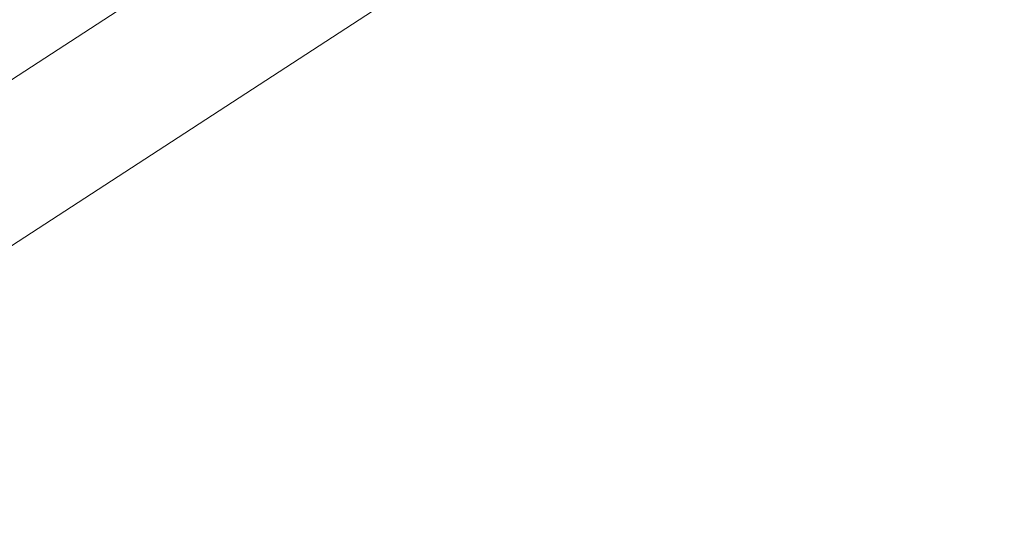
# Model space of a CAD drawing. Units: millimetres. Extents: x -81 to 12457, y 5791 to 21500.
# Drawn here: x 3122 to 3751, y 10762 to 11089 of the extents above; entities that cross this region are included whole.
import ezdxf

# ---------------------------------------------------------------- set-up
doc = ezdxf.new("R2010")
doc.units = ezdxf.units.MM
doc.styles.get("Standard").update_dxf_attribs({"font": 'arial.ttf'})
doc.dimstyles.new('ISO-25', dxfattribs={"dimtxt": 2.5, "dimasz": 2.5, "dimexe": 1.25, "dimexo": 0.625, "dimtad": 1, "dimtxsty": 'Standard', "dimcen": 2.5, "dimadec": 0, "dimazin": 0, "dimtfac": 1, "dimtmove": 0, "dimatfit": 3, "dimfxl": 1, "dimarcsym": 0})

# ---------------------------------------------------------------- blocks, each defined once
blk = doc.blocks.new('*D2')
at = {"color": 0, "linetype": 'ByBlock', "lineweight": -2, "ltscale": 6, "transparency": 16777216}
for p, q in [((312.67, 20854.01), (191.42, 20854.01)), ((312.67, 5791.2), (191.42, 5791.2))]:
    blk.add_line(p, q, dxfattribs=at)
at = {"color": 0, "lineweight": -2, "ltscale": 6, "transparency": 16777216}
blk.add_line((192.67, 5891.2), (192.67, 20754.01), dxfattribs=at)
at = {"color": 0, "ltscale": 6, "transparency": 16777216}
for points in [[(176, 20754.01), (209.34, 20754.01), (192.67, 20854.01)], [(176, 5891.2), (209.34, 5891.2), (192.67, 5791.2)]]:
    blk.add_solid(points, dxfattribs=at)
at = {"layer": 'Defpoints', "color": 0, "ltscale": 6, "transparency": 16777216}
for p in [(192.67, 20854.01), (5204.96, 20854.01), (6098.19, 5791.2)]:
    blk.add_point(p, dxfattribs=at)
at = {"color": 0, "ltscale": 6, "transparency": 16777216, "insert": (50.56, 13322.6), "char_height": 200, "attachment_point": 5, "rotation": 90}
blk.add_mtext('1505', dxfattribs=at)

msp = doc.modelspace()

# ---------------------------------------------------------------- linework, layer by layer
at = {"color": 0, "linetype": 'Continuous', "lineweight": 0}
for p, q in [((5220.829, 12416.75), (2816.261, 10855.267)), ((2859.179, 10777.137), (5269.246, 12342.192)), ((5269.246, 12342.192), (2859.179, 10777.137))]:
    msp.add_line(p, q, dxfattribs=at)

# ---------------------------------------------------------------- dimensions: what is measured, and where the dimension line sits
at = {"ltscale": 6}
dim = msp.add_linear_dim(base=(192.67, 20854.009), p1=(6098.19, 5791.196), p2=(5204.955, 20854.009), angle=90, text='1505', dimstyle='ISO-25', override={"dimtxt": 200, "dimasz": 100, "dimgap": 40, "dimtad": 2, "dimfxl": 120, "dimfxlon": 1}, dxfattribs=at)
dim.commit()
dim.dimension.update_dxf_attribs({"geometry": '*D2', "text_midpoint": (50.556, 13322.602)})

doc.saveas('drawing.dxf')
